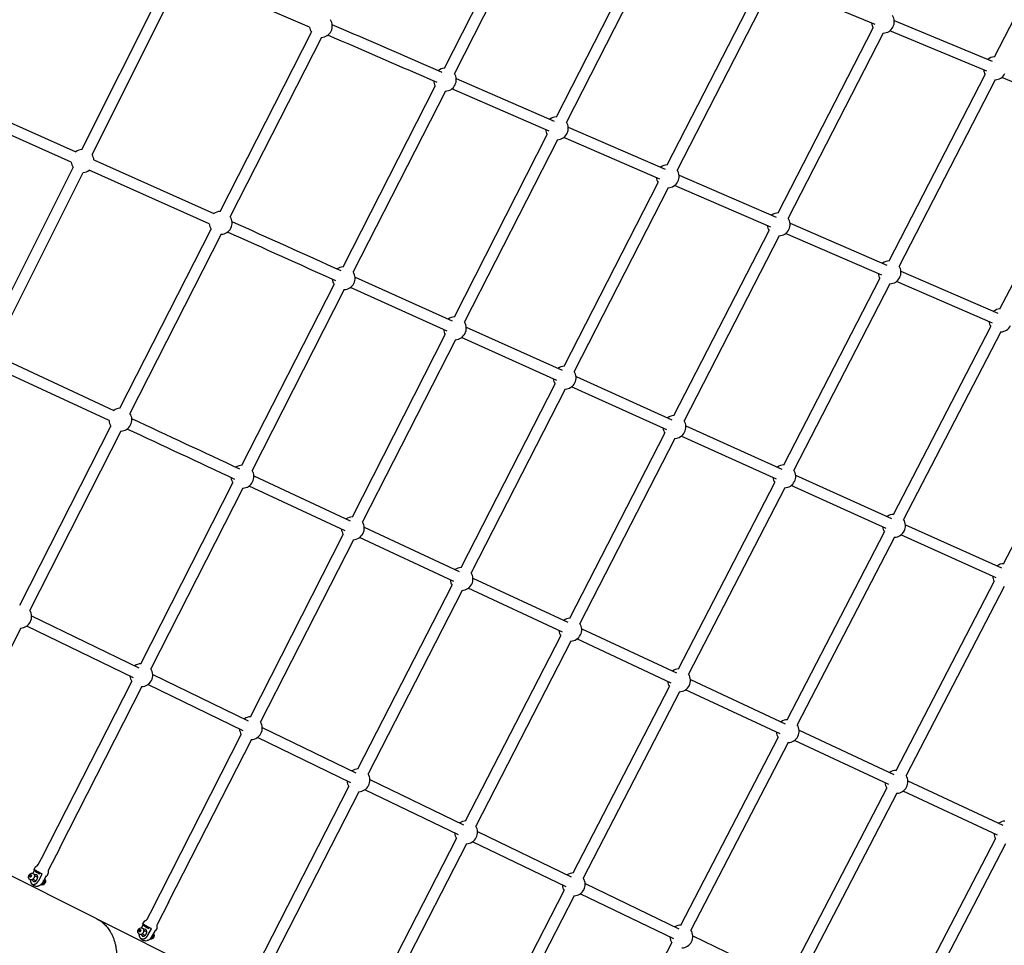
# Model space of a CAD drawing. Units: millimetres. Extents: x 22127 to 46467, y -13964 to 15616.
# Drawn here: x 33105 to 34828, y 6233 to 7852 of the extents above; entities that cross this region are included whole.
import ezdxf

# ---------------------------------------------------------------- set-up
doc = ezdxf.new("R2010")
doc.units = ezdxf.units.MM
doc.header["$LTSCALE"] = 500
doc.header["$MEASUREMENT"] = 0
for name, color, linetype, true_color in [('Default', 7, 'Continuous', 0x000000), ('Make2D', 7, 'Continuous', 0x000000), ('usezones$ASTM', 4, 'Continuous', 0x00ffff), ('usezones$ASTM$DIMS', 4, 'Continuous', 0x00ffff)]:
    doc.layers.add(name, color=color, linetype=linetype, true_color=true_color)
doc.styles.add('Arial', font='arial.ttf')
doc.dimstyles.new('ASTM RC DIMS', dxfattribs={"dimtxt": 400, "dimasz": 300, "dimexe": 150, "dimexo": 150, "dimgap": 250, "dimtad": 0, "dimtih": 1, "dimtoh": 1, "dimdec": 3, "dimzin": 1, "dimdsep": 46, "dimlunit": 4, "dimtxsty": 'Arial', "dimcen": 150, "dimazin": 0, "dimtfac": 1, "dimtdec": 4, "dimtix": 1, "dimtmove": 1, "dimatfit": 3, "dimfxl": 0, "dimtolj": 1, "dimtzin": 1, "dimarcsym": 0})

# ---------------------------------------------------------------- blocks, each defined once
blk = doc.blocks.new('*D1')
at = {"layer": 'Defpoints', "color": 0}
for p in [(46467.5, 15354), (26605.4, 9481), (46467.5, -11380.4)]:
    blk.add_point(p, dxfattribs=at)
at = {"layer": 'usezones$ASTM$DIMS', "color": 0, "lineweight": -2}
for p, q in [((26605.4, 9631), (26605.4, 15504)), ((46467.5, -11230.4), (46467.5, 15504)), ((26905.4, 15354), (35308.4, 15354)), ((46167.5, 15354), (37764.4, 15354))]:
    blk.add_line(p, q, dxfattribs=at)
at = {"layer": 'usezones$ASTM$DIMS', "color": 0}
for points in [[(26905.4, 15404), (26905.4, 15304), (26605.4, 15354)], [(46167.5, 15304), (46167.5, 15404), (46467.5, 15354)]]:
    blk.add_solid(points, dxfattribs=at)
at = {"layer": 'usezones$ASTM$DIMS', "color": 0, "insert": (36536.4, 15354), "char_height": 400, "attachment_point": 5, "style": 'Arial'}
blk.add_mtext('\\A1;1655\'-2"', dxfattribs=at)
blk = doc.blocks.new('*D2')
at = {"layer": 'Defpoints', "color": 0}
for p in [(31025, 13900.6), (23593.7, -13964.5), (43962.4, -13964.5)]:
    blk.add_point(p, dxfattribs=at)
at = {"layer": 'usezones$ASTM$DIMS', "color": 0, "lineweight": -2}
for p, q in [((30875, 13900.6), (23443.7, 13900.6)), ((23593.7, 13600.6), (23593.7, 693.1)), ((23593.7, -13664.5), (23593.7, -757)), ((43812.4, -13964.5), (23443.7, -13964.5))]:
    blk.add_line(p, q, dxfattribs=at)
at = {"layer": 'usezones$ASTM$DIMS', "color": 0}
for points in [[(23643.7, 13600.6), (23543.7, 13600.6), (23593.7, 13900.6)], [(23543.7, -13664.5), (23643.7, -13664.5), (23593.7, -13964.5)]]:
    blk.add_solid(points, dxfattribs=at)
at = {"layer": 'usezones$ASTM$DIMS', "color": 0, "insert": (23593.7, -31.9), "char_height": 400, "attachment_point": 5, "style": 'Arial'}
blk.add_mtext('\\A1;2322\'-1{\\H1.000000x;\\S1/8;}"', dxfattribs=at)

msp = doc.modelspace()

# ---------------------------------------------------------------- linework, layer by layer
at = {"layer": 'Default'}
msp.add_lwpolyline([(38367.973, 7983.3536), (34632.7988, 9365.8395), (34631.2069, 9366.4286), (33775.262, 9683.2363, -0.024489726), (33681.4485, 9723.2835), (33510.7823, 9827.5857, -0.141903341), (33162.659, 10291.1156, 1.778170837), (30760.0746, 7210.4477, -0.08734112), (31106.1804, 7107.0176), (31893.2639, 6712.5067), (33142.8948, 6086.1526), (39533.0739, 2883.1952)], format="xyb", dxfattribs=at)
at = {"layer": 'Make2D'}
for p, q in [((34810.0692, 7786.6494), (34978.2262, 8112.5617)), ((33848.1227, 7766.8028), (34009.3204, 8082.9897)), ((34026.9157, 8074.0193), (33865.718, 7757.8324)), ((34044.0075, 7681.834), (34206.617, 8000.6165)), ((34224.2103, 7991.6422), (34061.6008, 7672.8598)), ((33214.2628, 7624.6514), (33369.8707, 7935.6772)), ((33231.9256, 7615.8146), (33387.5335, 7926.8404)), ((33612.2943, 7838.6863), (33398.5499, 7930.8626)), ((34237.9935, 7597.8309), (34402.4513, 7918.9903)), ((34420.0305, 7909.9884), (34255.5727, 7588.829)), ((34601.3467, 7843.319), (34431.4209, 7914.1626)), ((34431.9785, 7513.828), (34598.2856, 7837.364)), ((34634.8722, 7850.7396), (34806.2684, 7779.283)), ((33455.961, 7516.4741), (33615.4858, 7829.8348)), ((33633.0864, 7820.8747), (33473.5616, 7507.514)), ((34615.8509, 7828.3349), (34449.5437, 7504.799)), ((34797.1826, 7761.6733), (34627.2722, 7832.5104)), ((34625.9628, 7429.8251), (34794.1198, 7755.7374)), ((34993.0197, 7680.027), (34823.1233, 7750.8584)), ((33671.1261, 7419.6266), (33832.3238, 7735.8135)), ((33868.9089, 7748.9371), (34040.3178, 7674.6007)), ((34811.6713, 7746.6815), (34643.5143, 7420.7692)), ((32975.0552, 7723.058), (33203.4707, 7620.7964)), ((33849.9191, 7726.8431), (33688.7214, 7410.6562)), ((34031.3257, 7656.9725), (33861.0274, 7730.8278)), ((33195.4038, 7602.769), (32967.0093, 7705.0212)), ((34064.7855, 7664.0032), (34234.2857, 7590.5903)), ((34819.947, 7345.8223), (34989.9556, 7674.1102)), ((33865.5922, 7332.0658), (34028.2018, 7650.8483)), ((34045.7951, 7641.874), (33883.1855, 7323.0915)), ((34225.2651, 7572.9744), (34056.936, 7645.8801)), ((33235.2209, 7606.5903), (33445.0441, 7512.6232)), ((33043.0914, 7282.5175), (33198.6993, 7593.5433)), ((33060.7542, 7273.6807), (33216.3621, 7584.7065)), ((33436.9606, 7494.6032), (33227.1553, 7588.5623)), ((34258.7401, 7579.9988), (34428.253, 7506.5805)), ((34057.6813, 7245.7106), (34222.1392, 7566.87)), ((34419.2042, 7488.9768), (34250.8907, 7561.8756)), ((34239.7184, 7557.8681), (34075.2606, 7236.7087)), ((34452.6942, 7495.9946), (34622.2199, 7422.5707)), ((33280.6555, 7172.1148), (33440.1804, 7485.4755)), ((33457.7809, 7476.5155), (33298.2561, 7163.1547)), ((34249.7691, 7159.3557), (34416.0762, 7482.8917)), ((34613.1433, 7404.979), (34444.8448, 7477.8715)), ((34433.6415, 7473.8626), (34267.3343, 7150.3267)), ((34646.6481, 7411.9905), (34816.1867, 7338.5611)), ((33494.1296, 7072.4504), (33655.3273, 7388.6373)), ((33691.9394, 7401.4879), (33861.9613, 7324.9476)), ((34441.8565, 7073.0007), (34610.0135, 7398.913)), ((34627.565, 7389.8572), (34459.408, 7063.9449)), ((34807.0827, 7320.9813), (34638.7988, 7393.8673)), ((33672.9226, 7379.6669), (33511.7249, 7063.48)), ((33852.9762, 7307.3331), (33683.8103, 7383.4884)), ((33886.398, 7313.9599), (34054.0325, 7238.5849)), ((34633.9426, 6986.6463), (34803.9512, 7314.9342)), ((34821.489, 7305.852), (34651.4805, 6977.5641)), ((33687.177, 6982.2976), (33849.7865, 7301.0801)), ((33867.3798, 7292.1058), (33704.7703, 6973.3233)), ((34045.019, 7220.9831), (33878.2987, 7295.947)), ((33064.0748, 7264.1715), (33269.9672, 7168.429)), ((33261.6304, 7150.5248), (33055.7522, 7246.2607)), ((34078.4558, 7227.6033), (34246.1025, 7152.2228)), ((34826.0301, 6900.2905), (34997.8892, 7230.9545)), ((33877.3692, 6893.5902), (34041.827, 7214.7496)), ((34059.4062, 7205.7478), (33894.9484, 6884.5883)), ((34237.0611, 7134.6335), (34070.3566, 7209.5904)), ((33105.35, 6827.7555), (33264.8749, 7141.1162)), ((33282.4754, 7132.1562), (33122.9506, 6818.7955)), ((34270.5126, 7141.2471), (34438.1726, 7065.8607)), ((34067.5597, 6804.8835), (34233.8669, 7128.4194)), ((34251.4321, 7119.3903), (34085.1249, 6795.8544)), ((34429.1036, 7048.2838), (34262.4133, 7123.2342)), ((33514.9661, 7054.0407), (33683.606, 6975.297)), ((34462.5696, 7054.8909), (34630.2415, 6979.4993)), ((33317.133, 6725.2742), (33478.3307, 7041.4611)), ((33495.926, 7032.4907), (33334.7283, 6716.3038)), ((33674.6262, 6957.6928), (33506.593, 7036.1535)), ((34257.7501, 6716.1763), (34425.9072, 7042.0886)), ((34443.4586, 7033.0328), (34275.3016, 6707.1205)), ((34621.1454, 6961.9346), (34454.4703, 7036.878)), ((31785.8866, 7008.2775), (33239.8175, 6279.5219)), ((33708.007, 6963.9141), (33873.7804, 6886.5819)), ((34654.6257, 6968.5353), (34822.312, 6893.1368)), ((33508.7618, 6632.5294), (33671.3713, 6951.3119)), ((33688.9646, 6942.3376), (33526.3551, 6623.5551)), ((33864.7725, 6868.9908), (33699.6575, 6946.0158)), ((34447.9383, 6627.4703), (34617.9468, 6955.7582)), ((34635.4847, 6946.676), (34465.4761, 6618.3881)), ((34813.1891, 6875.5841), (34646.5264, 6950.5224)), ((33898.1678, 6875.2054), (34063.9533, 6797.8676)), ((33697.0571, 6541.4699), (33861.5149, 6862.6293)), ((34054.9176, 6780.2895), (33889.8184, 6857.3071)), ((34638.1294, 6538.7622), (34809.9886, 6869.4262)), ((34827.513, 6860.318), (34655.6538, 6529.654)), ((33879.0941, 6853.6274), (33714.6363, 6532.468)), ((33126.2161, 6809.1), (33313.6293, 6718.4017)), ((33107.1699, 6787.7969), (32964.6889, 6507.916)), ((33304.6571, 6700.8028), (33117.6227, 6791.3175)), ((34088.3274, 6786.4973), (34254.1265, 6709.1532)), ((33885.3503, 6450.4112), (34051.6575, 6773.9471)), ((34245.0635, 6691.5877), (34079.9779, 6768.599)), ((34069.2227, 6764.918), (33902.9156, 6441.3821)), ((33337.9889, 6706.5958), (33505.252, 6625.6488)), ((33143.421, 6384.5405), (33301.3342, 6694.2849)), ((33318.9295, 6685.3145), (33174.871, 6402.746)), ((33496.2757, 6608.0516), (33329.3755, 6688.823)), ((34073.6438, 6359.352), (34241.8008, 6685.2643)), ((34278.4874, 6697.789), (34444.2975, 6620.4399)), ((34259.3523, 6676.2084), (34091.1953, 6350.2962)), ((34435.2075, 6602.887), (34270.138, 6679.8907)), ((33529.6122, 6613.8661), (33693.5296, 6534.5813)), ((33333.8558, 6289.6408), (33492.9561, 6601.5436)), ((33684.5254, 6516.9975), (33521.0125, 6596.0867)), ((34261.9339, 6268.2943), (34431.9425, 6596.5822)), ((34468.6455, 6609.0817), (34634.4718, 6531.7247)), ((33510.5494, 6592.5694), (33365.1596, 6307.5449)), ((34449.4803, 6587.5), (34279.4717, 6259.2121)), ((34625.3553, 6514.1842), (34460.296, 6591.1834)), ((33520.6355, 6196.9472), (33681.2028, 6510.509)), ((33717.8762, 6522.8052), (33881.8053, 6443.5148)), ((34658.8071, 6520.3726), (34824.762, 6442.9554)), ((33698.782, 6501.5071), (33551.6628, 6214.2072)), ((33872.7736, 6425.9443), (33709.2764, 6505.0258)), ((34450.2288, 6177.2338), (34622.088, 6507.8978)), ((34639.6124, 6498.7897), (34467.7532, 6168.1257)), ((34815.6204, 6425.4269), (34650.4578, 6502.4742)), ((33906.1384, 6431.7452), (34070.0816, 6352.448)), ((33707.4635, 6104.348), (33869.4481, 6419.4748)), ((33887.0134, 6410.4458), (33738.163, 6120.8706)), ((34061.0228, 6334.8907), (33897.5387, 6413.9658)), ((34638.6552, 6086.1067), (34812.3493, 6419.1548)), ((34829.8608, 6410.022), (34656.1668, 6076.9739)), ((33122.2675, 6353.6709), (33123.4338, 6355.8779)), ((33123.4338, 6355.8779), (33125.2261, 6356.2404)), ((33125.4914, 6354.9127), (33123.4338, 6355.8779)), ((33124.3251, 6352.7057), (33125.4905, 6354.9111)), ((33125.2261, 6356.2404), (33125.8522, 6354.3958)), ((33125.4966, 6354.9138), (33125.6648, 6354.9478)), ((33131.492, 6364.6912), (33128.3003, 6358.6514)), ((33132.237, 6362.6034), (33132.854, 6363.8136)), ((33124.3251, 6352.7057), (33122.2675, 6353.6709)), ((33122.8936, 6351.8264), (33122.2675, 6353.6709)), ((33124.6859, 6352.1888), (33122.8936, 6351.8264)), ((33124.2554, 6347.3144), (33123.1504, 6347.8619)), ((33124.5125, 6352.1537), (33124.3251, 6352.7057)), ((33125.8522, 6354.3958), (33124.6859, 6352.1888)), ((33133.8641, 6345.5686), (33128.197, 6348.2269)), ((33131.1696, 6354.5643), (33136.8368, 6351.9061)), ((34094.4015, 6340.6849), (34258.3547, 6261.3828)), ((33894.3543, 6011.8633), (34057.6945, 6328.4399)), ((34249.2691, 6243.8384), (34085.8019, 6322.9054)), ((34075.246, 6319.3841), (33924.6633, 6027.5335)), ((33241.2595, 6278.7991), (34426.4004, 5684.7695)), ((33321.4695, 6269.682), (33318.1233, 6263.3437)), ((33313.1769, 6258.0848), (33314.3427, 6260.2929)), ((33315.1026, 6257.1875), (33313.1769, 6258.0848)), ((33313.912, 6256.1989), (33313.1769, 6258.0848)), ((33315.8129, 6256.521), (33313.912, 6256.1989)), ((33315.111, 6251.772), (33314.0738, 6252.2798)), ((33314.3427, 6260.2929), (33316.2435, 6260.615)), ((33316.2683, 6259.3956), (33314.3427, 6260.2929)), ((33315.1026, 6257.1875), (33316.2683, 6259.3956)), ((33315.3903, 6256.4494), (33315.1026, 6257.1875)), ((33316.9786, 6258.7291), (33315.8129, 6256.521)), ((33316.2435, 6260.615), (33316.9786, 6258.7291)), ((33316.2683, 6259.3956), (33316.6909, 6259.4672)), ((33324.6159, 6250.1008), (33319.2858, 6252.5846)), ((33322.2425, 6258.9295), (33327.5726, 6256.4458)), ((33322.4437, 6267.2683), (33323.1311, 6268.6161)), ((33327.3637, 6256.5431), (33327.5653, 6256.703)), ((33342.0484, 6258.8176), (33336.1731, 6247.6889)), ((33324.4142, 6249.941), (33324.407, 6250.1982)), ((33336.6028, 6248.4523), (33336.3096, 6247.8968)), ((34081.3205, 5919.5283), (34245.9381, 6237.4063)), ((34282.6615, 6249.6259), (34446.6328, 6170.315))]:
    msp.add_line(p, q, dxfattribs=at)
for points in [[(33175.5654, 6402.5626), (33155.5445, 6364.6759, 0.182252898), (33155.1091, 6361.2052, -0.182934147), (33154.6692, 6357.6687), (33152.6497, 6353.8471)], [(33130.5513, 6365.5373), (33132.5656, 6369.3491, -0.182934147), (33135.2395, 6371.7051, 0.182252898), (33137.8616, 6374.0202), (33143.421, 6384.5405)], [(33148.693, 6348.9859, -0.211846406), (33150.4883, 6345.4312, -0.036608208), (33150.4888, 6344.5079, -0.181620724), (33148.2808, 6339.8007, -0.06999521), (33146.9168, 6338.8074, -0.237405907), (33142.7743, 6338.6278), (33142.3771, 6338.8141)], [(33365.8413, 6307.3881), (33345.8111, 6269.4475, 0.182325132), (33345.3762, 6265.9697, -0.182883477), (33344.9377, 6262.4383), (33342.9191, 6258.6148)], [(33320.8159, 6270.296), (33322.8295, 6274.11, -0.182883459), (33325.4981, 6276.4641, 0.182331402), (33328.1245, 6278.7849), (33333.8558, 6289.6408)], [(33314.0738, 6252.2798, -0.236149394), (33311.7424, 6256.0609, -0.217445027), (33313.6513, 6261.5648, -0.089133152), (33315.3907, 6262.8479, -0.227490067), (33319.5377, 6262.9481), (33320.1796, 6262.649)], [(33336.1731, 6247.6889, -0.076078882), (33333.4405, 6243.9733, -0.04924244), (33331.5413, 6242.4242, -0.057078131), (33329.5146, 6241.3873, -0.047509408), (33328.0327, 6240.99)]]:
    msp.add_lwpolyline(points, format="xyb", dxfattribs=at)
for points in [[(33123.1504, 6347.8619), (33123.0587, 6347.9199), (33122.9683, 6347.9803), (33122.8792, 6348.043), (33122.7916, 6348.108), (33122.7056, 6348.1752), (33122.6211, 6348.2446), (33122.5383, 6348.3161), (33122.4574, 6348.3897), (33122.3783, 6348.4653), (33122.3011, 6348.5428), (33122.2259, 6348.6221), (33122.1527, 6348.7033), (33122.0817, 6348.7861), (33122.0129, 6348.8705), (33121.9463, 6348.9564), (33121.8698, 6349.0608), (33121.8138, 6349.1409), (33121.7592, 6349.2227), (33121.7069, 6349.3048), (33121.6563, 6349.388), (33121.6074, 6349.4723), (33121.5602, 6349.5575), (33121.4966, 6349.6813), (33121.4361, 6349.8071), (33121.3789, 6349.9346), (33121.3249, 6350.0639), (33121.2742, 6350.1947), (33121.227, 6350.3269), (33121.1832, 6350.4604), (33121.143, 6350.5951), (33121.1063, 6350.7308), (33121.0733, 6350.8673), (33121.0438, 6351.0046), (33121.018, 6351.1425), (33120.9959, 6351.2808), (33120.9774, 6351.4194), (33120.9627, 6351.5582), (33120.9515, 6351.6969), (33120.9387, 6351.9275), (33120.9355, 6352.043), (33120.9344, 6352.1585), (33120.9353, 6352.2741), (33120.9385, 6352.3896), (33120.9437, 6352.5049), (33120.951, 6352.6201), (33120.9678, 6352.8069), (33120.9895, 6352.9936), (33121.016, 6353.18), (33121.0473, 6353.366), (33121.0836, 6353.5514), (33121.1246, 6353.736), (33121.1705, 6353.9195), (33121.2211, 6354.1019), (33121.2764, 6354.2829), (33121.3364, 6354.4623), (33121.4009, 6354.6401), (33121.47, 6354.8159), (33121.5435, 6354.9896), (33121.6213, 6355.1611), (33121.7034, 6355.3302), (33121.7895, 6355.4967), (33121.9274, 6355.7475), (33122.0002, 6355.871), (33122.0755, 6355.9932), (33122.1533, 6356.1139), (33122.2335, 6356.2331), (33122.3161, 6356.3508), (33122.4011, 6356.4668), (33122.4884, 6356.581), (33122.5779, 6356.6935), (33122.6696, 6356.8042), (33122.7635, 6356.9129), (33122.8594, 6357.0196), (33122.9573, 6357.1243), (33123.0572, 6357.2269), (33123.159, 6357.3274), (33123.3132, 6357.4716), (33123.3923, 6357.5417), (33123.4727, 6357.6105), (33123.5543, 6357.678), (33123.6371, 6357.744), (33123.7211, 6357.8086), (33123.8062, 6357.8717), (33123.8924, 6357.9334), (33123.9797, 6357.9935), (33124.068, 6358.052), (33124.1572, 6358.109), (33124.2474, 6358.1644), (33124.3384, 6358.2181), (33124.523, 6358.3206), (33124.6376, 6358.3801), (33124.754, 6358.4368), (33124.872, 6358.4905), (33124.9917, 6358.5413), (33125.1127, 6358.5889), (33125.2351, 6358.6334), (33125.3587, 6358.6748), (33125.4834, 6358.7129), (33125.6091, 6358.7477), (33125.7355, 6358.7792), (33125.8627, 6358.8074), (33125.9904, 6358.8323), (33126.1185, 6358.8537), (33126.247, 6358.8718), (33126.3756, 6358.8866), (33126.5042, 6358.8979), (33126.6385, 6358.9052), (33126.7729, 6358.9085), (33126.8941, 6358.9083), (33127.0155, 6358.9047), (33127.1372, 6358.8976), (33127.2588, 6358.8872), (33127.3802, 6358.8733), (33127.5014, 6358.856), (33127.6221, 6358.8353), (33127.7422, 6358.8111), (33127.8616, 6358.7836), (33127.9802, 6358.7527), (33128.0977, 6358.7186), (33128.2141, 6358.6812), (33128.3291, 6358.6406), (33128.4428, 6358.5968), (33128.555, 6358.55), (33128.6655, 6358.5003), (33129.3513, 6358.1786)], [(33123.9753, 6347.4502), (33123.9634, 6347.2023), (33123.9545, 6346.9096), (33123.9528, 6346.6165), (33123.9585, 6346.3232), (33123.9715, 6346.0301), (33123.9918, 6345.7374), (33124.0194, 6345.4454), (33124.0543, 6345.1543), (33124.0963, 6344.8645), (33124.1421, 6344.5978), (33124.1962, 6344.3323), (33124.2584, 6344.0683), (33124.3288, 6343.8062), (33124.4072, 6343.5464), (33124.4935, 6343.2893), (33124.5876, 6343.0352), (33124.6893, 6342.7844), (33124.7355, 6342.6778), (33124.7837, 6342.5719), (33124.8338, 6342.4669), (33124.8858, 6342.3626), (33124.9397, 6342.2592), (33124.9955, 6342.1568), (33125.0531, 6342.0553), (33125.1124, 6341.9548), (33125.1736, 6341.8555), (33125.2365, 6341.7572), (33125.3012, 6341.6601), (33125.3675, 6341.5642), (33125.4355, 6341.4696), (33125.5051, 6341.3763), (33125.5763, 6341.2843), (33125.649, 6341.1937), (33125.7182, 6341.111), (33125.7892, 6341.0297), (33125.8619, 6340.9498), (33125.9364, 6340.8713), (33126.0125, 6340.7942), (33126.0903, 6340.7187), (33126.1696, 6340.6449), (33126.2505, 6340.5726), (33126.3328, 6340.5021), (33126.4166, 6340.4332), (33126.5017, 6340.3662), (33126.5882, 6340.301), (33126.6759, 6340.2376), (33126.7648, 6340.1761), (33126.8548, 6340.1165), (33126.9459, 6340.0589), (33127.0365, 6340.0048), (33127.1284, 6339.9525), (33127.2215, 6339.9022), (33127.3157, 6339.8538), (33127.4111, 6339.8074), (33127.5075, 6339.763), (33127.6049, 6339.7207), (33127.7033, 6339.6806), (33127.8024, 6339.6425), (33127.9024, 6339.6066), (33128.003, 6339.5729), (33128.1043, 6339.5414), (33128.2061, 6339.5121), (33128.3084, 6339.4851), (33128.4112, 6339.4603), (33128.5143, 6339.4377), (33128.6224, 6339.4167), (33128.7312, 6339.3979), (33128.8403, 6339.3811), (33128.95, 6339.3665), (33129.0599, 6339.3541), (33129.1702, 6339.3438), (33129.2806, 6339.3358), (33129.3913, 6339.3299), (33129.502, 6339.3262), (33129.6128, 6339.3247), (33129.7235, 6339.3254), (33129.8341, 6339.3283), (33129.9446, 6339.3334), (33130.0548, 6339.3406), (33130.1648, 6339.35), (33130.2743, 6339.3616), (33130.526, 6339.3954), (33130.7769, 6339.4381), (33131.0263, 6339.4895), (33131.1504, 6339.5185), (33131.274, 6339.5497), (33131.397, 6339.583), (33131.5195, 6339.6185), (33131.7622, 6339.6957), (33132.0018, 6339.7813), (33132.2379, 6339.8749), (33132.4917, 6339.9846), (33132.7427, 6340.1015), (33132.9906, 6340.2254), (33133.2349, 6340.3563), (33133.4755, 6340.4939), (33133.7121, 6340.6382), (33133.9444, 6340.7889), (33134.1721, 6340.9459), (33134.4165, 6341.1232), (33134.6569, 6341.3064), (33134.8931, 6341.4953), (33135.1248, 6341.6898), (33135.3519, 6341.8896), (33135.5742, 6342.0946), (33135.7916, 6342.3046), (33136.0037, 6342.5196), (33136.201, 6342.7287), (33136.3948, 6342.9415), (33136.585, 6343.1579), (33136.7715, 6343.3778), (33136.9541, 6343.6011), (33137.1329, 6343.8277), (33137.3077, 6344.0575), (33137.4784, 6344.2904), (33137.645, 6344.5263), (33137.8074, 6344.765), (33137.9654, 6345.0065), (33138.1191, 6345.2507), (33138.2684, 6345.4974), (33138.4131, 6345.7464), (33138.5533, 6345.9978), (33138.689, 6346.2513), (33144.567, 6357.3746)], [(33151.4258, 6354.1574), (33145.5478, 6343.0341), (33145.4122, 6342.7806), (33145.272, 6342.5292), (33145.1272, 6342.2801), (33144.978, 6342.0334), (33144.8243, 6341.7893), (33144.6662, 6341.5478), (33144.5039, 6341.309), (33144.3373, 6341.0731), (33144.1666, 6340.8403), (33143.9918, 6340.6105), (33143.813, 6340.3839), (33143.6303, 6340.1606), (33143.4439, 6339.9407), (33143.2537, 6339.7243), (33143.0599, 6339.5114), (33142.8626, 6339.3023), (33142.6504, 6339.0874), (33142.4331, 6338.8773), (33142.2108, 6338.6723), (33141.9837, 6338.4725), (33141.7519, 6338.2781), (33141.5157, 6338.0892), (33141.2753, 6337.906), (33141.0309, 6337.7286), (33140.8032, 6337.5717), (33140.571, 6337.421), (33140.3344, 6337.2767), (33140.0938, 6337.139), (33139.8494, 6337.0082), (33139.6016, 6336.8842), (33139.3506, 6336.7674), (33139.0967, 6336.6577), (33138.8668, 6336.5664), (33138.6336, 6336.4828), (33138.3974, 6336.4071), (33138.1587, 6336.3393), (33137.9178, 6336.2797), (33137.6751, 6336.2283), (33137.4311, 6336.1852), (33137.1863, 6336.1503)], [(33314.001, 6252.3239), (33313.9957, 6252.0167), (33313.9969, 6251.7184), (33314.0059, 6251.4201), (33314.0226, 6251.1218), (33314.0471, 6250.824), (33314.0793, 6250.5269), (33314.1193, 6250.2309), (33314.1668, 6249.9362), (33314.222, 6249.6431), (33314.2813, 6249.3694), (33314.3492, 6249.0972), (33314.4255, 6248.827), (33314.5102, 6248.5592), (33314.6032, 6248.2941), (33314.7043, 6248.0322), (33314.8134, 6247.7737), (33314.9303, 6247.5192), (33315.04, 6247.2995), (33315.1575, 6247.0834), (33315.2825, 6246.8712), (33315.4148, 6246.6633), (33315.5542, 6246.4601), (33315.7005, 6246.2619), (33315.8534, 6246.0692), (33316.0125, 6245.8822), (33316.09, 6245.796), (33316.1693, 6245.7113), (33316.2503, 6245.6281), (33316.333, 6245.5463), (33316.4173, 6245.4661), (33316.5032, 6245.3875), (33316.5906, 6245.3105), (33316.6796, 6245.2353), (33316.7699, 6245.1618), (33316.8617, 6245.09), (33316.9548, 6245.0201), (33317.0491, 6244.952), (33317.1447, 6244.8858), (33317.2415, 6244.8215), (33317.3394, 6244.7592), (33317.4383, 6244.6989), (33317.537, 6244.6416), (33317.637, 6244.5863), (33317.7382, 6244.5329), (33317.8405, 6244.4815), (33317.944, 6244.4321), (33318.0484, 6244.3848), (33318.1538, 6244.3395), (33318.2601, 6244.2963), (33318.3673, 6244.2553), (33318.4752, 6244.2164), (33318.5839, 6244.1797), (33318.6932, 6244.1452), (33318.803, 6244.1129), (33318.9134, 6244.0828), (33319.0242, 6244.055), (33319.1354, 6244.0294), (33319.2509, 6244.0054), (33319.367, 6243.9836), (33319.4836, 6243.9639), (33319.6006, 6243.9464), (33319.718, 6243.931), (33319.8358, 6243.9179), (33319.9538, 6243.9069), (33320.072, 6243.8981), (33320.1903, 6243.8916), (33320.3088, 6243.8873), (33320.4272, 6243.8852), (33320.5456, 6243.8853), (33320.6639, 6243.8876), (33320.7821, 6243.8921), (33320.9, 6243.8988), (33321.0176, 6243.9077), (33321.2828, 6243.9351), (33321.5474, 6243.9716), (33321.8109, 6244.0172), (33322.0728, 6244.0719), (33322.3327, 6244.1355), (33322.5901, 6244.2079), (33322.8446, 6244.2889), (33323.0958, 6244.3785), (33323.361, 6244.4823), (33323.6234, 6244.5937), (33323.8828, 6244.7127), (33324.1387, 6244.8391), (33324.391, 6244.9727), (33324.6392, 6245.1134), (33324.8832, 6245.261), (33325.1225, 6245.4153), (33325.3758, 6245.5879), (33325.625, 6245.7669), (33325.8699, 6245.952), (33326.1102, 6246.1432), (33326.3458, 6246.3402), (33326.5763, 6246.5429), (33326.8017, 6246.751), (33327.0216, 6246.9645), (33327.2238, 6247.1703), (33327.4223, 6247.3801), (33327.6169, 6247.5939), (33327.8077, 6247.8115), (33327.9944, 6248.0329), (33328.177, 6248.2579), (33328.3553, 6248.4864), (33328.5293, 6248.7183), (33328.6988, 6248.9535), (33328.8639, 6249.1918), (33329.0243, 6249.4331), (33329.1799, 6249.6773), (33329.3309, 6249.9243), (33329.4769, 6250.1738), (33329.6181, 6250.4258), (33329.7543, 6250.68), (33335.6296, 6261.8088)]]:
    msp.add_lwpolyline(points, dxfattribs=at)
for centre, radius, start, end in [((34615.0194, 7848.3176), 20, 333.0918038, 33.2081203), ((33632.1765, 7840.854), 20.0001, 186.2222236, 213.4329819), ((33632.1764, 7840.854), 20, 333.3956488, 33.4330103), ((3603.7858, -61707.168), 75763.6274, 66.475273657, 66.633855854), ((34615.0194, 7848.3176), 20, 186.9558202, 213.2081134), ((34615.0194, 7848.3176), 20, 272.3828339, 333.0918054), ((33632.1765, 7840.854), 20, 272.6077449, 333.3956402), ((3570.0972, -61784.8576), 75828.5566, 66.476274629, 66.633771757), ((34810.8703, 7766.6655), 20, 92.2955259, 127.7804861), ((33849.0209, 7746.8229), 20, 92.5740643, 126.8885787), ((33849.0209, 7746.8229), 20, 332.9519582, 33.3993529), ((34810.8703, 7766.6655), 20, 186.9552144, 213.1208083), ((34810.8703, 7766.6655), 20, 272.2955287, 333.061001), ((33849.0209, 7746.8229), 20, 186.0633181, 213.3993425), ((33849.0209, 7746.8229), 20, 272.5740665, 332.9519599), ((34044.9013, 7661.854), 20, 92.561425, 126.9940031), ((34044.9013, 7661.854), 20, 332.9596444, 33.3867138), ((34044.9013, 7661.854), 20, 186.1687366, 213.3867055), ((34044.9013, 7661.854), 20, 272.5614275, 332.959646), ((33215.3125, 7604.6789), 20, 93.0083399, 126.3051821), ((33215.3124, 7604.679), 20, 5.4839879, 33.8335904), ((33215.3124, 7604.679), 20, 185.4799051, 213.8335903), ((34238.8559, 7577.8495), 20, 92.4714913, 126.9947553), ((33215.3124, 7604.679), 20, 273.0083399, 306.3092649), ((34238.8559, 7577.8495), 20, 332.9277832, 33.2967789), ((34238.8559, 7577.8495), 20, 186.1694893, 213.2967709), ((34238.8559, 7577.8495), 20, 272.4714926, 332.9277848), ((33456.871, 7496.4948), 20, 92.6077452, 126.2524158), ((34432.81, 7493.8453), 20, 92.3828336, 126.9944354), ((33456.871, 7496.4948), 20.0001, 185.4271571, 213.4329751), ((33456.8709, 7496.4948), 20, 333.0975462, 33.4330089), ((592.3768, -65803.6949), 80340.3934, 65.689120686, 65.83828495), ((34432.81, 7493.8453), 20, 186.1691699, 213.2081124), ((34432.81, 7493.8453), 20, 332.8965072, 33.2081201), ((33456.871, 7496.4948), 20, 272.6077449, 333.0975369), ((568.2957, -65857.1817), 80379.3011, 65.689838079, 65.838230477), ((34432.81, 7493.8453), 20, 272.3828339, 332.8965087), ((34626.7639, 7409.8411), 20, 92.2955292, 126.9944151), ((33672.0244, 7399.6467), 20, 92.5740655, 126.1030722), ((33672.0244, 7399.6467), 20, 332.7556513, 33.3993528), ((34626.7639, 7409.8411), 20, 186.1691496, 213.1208078), ((34626.7639, 7409.8411), 20, 332.8657629, 33.120815), ((33672.0244, 7399.6467), 20, 185.2777906, 213.3993507), ((33672.0244, 7399.6467), 20, 272.5740668, 332.7556526), ((34626.7639, 7409.8411), 20, 272.2955287, 332.8657645), ((34820.718, 7325.8371), 20, 92.2093389, 126.9946655), ((33866.486, 7312.0858), 20, 92.5614286, 126.2020512), ((33866.486, 7312.0858), 20, 332.762456, 33.3867137), ((34820.718, 7325.8371), 20, 186.1693997, 213.0346173), ((33866.4861, 7312.0858), 20, 185.3767904, 213.3867051), ((33866.486, 7312.0858), 20, 272.5614275, 332.7624575), ((34820.718, 7325.8371), 20, 272.2093378, 332.8353595), ((34058.5438, 7225.7292), 20, 92.4714942, 126.2020906), ((34058.5438, 7225.7292), 20, 332.7306746, 33.2967789), ((34058.5438, 7225.7292), 20, 185.3768295, 213.2967708), ((34058.5438, 7225.7292), 20, 272.4714926, 332.7306762), ((33281.5655, 7152.1355), 20, 92.6077451, 125.4445854), ((33281.5655, 7152.1355), 20.0001, 184.6193371, 213.4329644), ((33281.5655, 7152.1355), 20, 332.7993749, 33.4330081), ((-8960.3173, -83602.1568), 100113.4097, 64.91084836, 65.030267325), ((34250.6006, 7139.373), 20, 92.3828358, 126.2022076), ((34250.6006, 7139.373), 20, 332.6994627, 33.2081201), ((33281.5655, 7152.1355), 20, 272.6077449, 332.7993656), ((-8980.2584, -83644.8571), 100140.7868, 64.911254548, 65.030238568), ((34250.6006, 7139.373), 20, 185.3769462, 213.2081123), ((34250.6006, 7139.373), 20, 272.3828338, 332.6994643), ((33495.0278, 7052.4706), 20, 92.5740649, 125.3246512), ((33495.0278, 7052.4706), 20, 332.5544106, 33.3993519), ((34442.6576, 7053.0168), 20, 92.2955307, 126.2020239), ((34442.6576, 7053.0168), 20, 332.6687776, 33.1208149), ((33495.0278, 7052.4706), 20, 184.4993842, 213.3993458), ((34442.6576, 7053.0168), 20, 185.3767619, 213.1208076), ((34442.6576, 7053.0168), 20, 272.2955287, 332.6687791), ((33495.0278, 7052.4706), 20, 272.5740663, 332.5544115), ((33688.0708, 6962.3176), 20, 92.5614302, 125.403653), ((34634.7137, 6966.6611), 20, 92.2093378, 126.202113), ((34634.7137, 6966.6611), 20, 332.638431, 33.034624), ((33688.0708, 6962.3176), 20, 184.5783946, 213.3867054), ((33688.0708, 6962.3176), 20, 332.5635119, 33.3867137), ((34634.7137, 6966.6612), 20, 185.3768455, 213.0346172), ((33688.0708, 6962.3176), 20, 272.5614275, 332.5635135), ((34634.7137, 6966.6611), 20, 272.2093378, 332.6384326), ((33878.2317, 6873.6088), 20, 92.4714927, 125.4040782), ((34826.7715, 6880.3043), 20, 92.1246687, 126.2022491), ((33878.2317, 6873.6088), 20, 184.5788123, 213.2967712), ((33878.2317, 6873.6088), 20, 332.5318239, 33.2967785), ((34826.7715, 6880.3043), 20, 185.3769806, 212.9499489), ((33878.2317, 6873.6088), 20, 272.4714927, 332.5318251), ((33106.26, 6807.7762), 20, 332.5012903, 33.433014), ((34068.3912, 6784.9007), 20, 92.3828336, 125.4038737), ((33106.26, 6807.7762), 20, 272.607745, 332.5012837), ((34068.3912, 6784.9007), 20, 332.5006814, 33.20812), ((34068.3912, 6784.9008), 20, 184.5786078, 213.2081126), ((34068.3912, 6784.9007), 20, 272.382834, 332.5006828), ((33318.0312, 6705.2944), 20, 92.5740668, 124.5540874), ((33318.0313, 6705.2944), 20, 183.7288257, 213.399344), ((33318.0312, 6705.2944), 20, 332.3482935, 33.3993527), ((34258.5512, 6696.1924), 20, 92.2955279, 125.4038412), ((34258.5512, 6696.1924), 20, 332.4700542, 33.1208149), ((33318.0312, 6705.2944), 20, 272.5740666, 332.3482951), ((34258.5512, 6696.1924), 20, 184.5785743, 213.1208079), ((34258.5512, 6696.1924), 20, 272.295529, 332.4700555), ((33509.6556, 6612.5494), 20, 92.5614271, 124.6000518), ((33509.6556, 6612.5494), 20, 332.3628242, 33.3867137), ((34448.7093, 6607.4852), 20, 92.2093362, 125.4040137), ((34448.7093, 6607.4852), 20, 332.4397684, 33.034624), ((33509.6556, 6612.5494), 20, 183.774787, 213.3867061), ((33509.6556, 6612.5494), 20, 272.5614278, 332.3628253), ((34448.7093, 6607.4852), 20, 184.5787462, 213.0346169), ((34448.7093, 6607.4852), 20, 272.2093381, 332.4397696), ((33697.9195, 6521.4885), 20, 92.4714915, 124.6002955), ((33697.9195, 6521.4885), 20, 332.3312421, 33.2967788), ((34638.8709, 6518.7759), 20, 92.1246664, 125.4040395), ((34638.8709, 6518.7759), 20, 332.4099428, 32.9499552), ((33697.9196, 6521.4885), 20, 183.7750295, 213.2967716), ((33697.9195, 6521.4885), 20, 272.471493, 332.3312433), ((34638.8709, 6518.7759), 20, 184.5787714, 212.9499478), ((34638.8709, 6518.7759), 20, 272.1246694, 332.4099439), ((33886.1818, 6430.4285), 20, 92.3828314, 124.6003124), ((33886.1818, 6430.4285), 20, 332.3001754, 33.20812), ((34829.1475, 6430.0093), 20, 92.0440306, 125.3868759), ((33886.1818, 6430.4285), 20, 183.7750456, 213.2081127), ((34829.1475, 6430.0093), 20, 184.5616136, 212.8693096), ((33886.1818, 6430.4285), 20, 272.3828342, 332.3001765), ((33175.3877, 6403.5014), 0.9152, 235.6282257, 282.6069453), ((33174.3669, 6401.8284), 1.4524, 32.7950085, 61.7110439), ((34074.4449, 6339.368), 20, 92.2955253, 124.6000035), ((33135.7199, 6348.5641), 12.5, 216.1983998, 238.4978007), ((33135.7199, 6348.564), 12.5, 238.4978122, 244.8704011), ((33142.4817, 6345.4385), 4.6908, 294.0890302, 7.3203824), ((33152.6003, 6356.1836), 2.3421, 239.9026852, 271.1297303), ((34074.4449, 6339.368), 20, 183.7747363, 213.1208073), ((34074.4449, 6339.368), 20, 332.269605, 33.1208148), ((33135.7199, 6348.564), 12.5, 244.8704017, 276.7368358), ((34074.4449, 6339.368), 20, 272.2955291, 332.269606), ((33323.9347, 6257.0813), 3.7016, 61.6112603, 120.704519), ((33342.8402, 6260.2087), 1.6007, 240.3516319, 272.707667), ((34262.7049, 6248.3092), 20, 92.2093346, 124.6002018), ((34262.7049, 6248.3092), 20, 332.2393822, 33.0346239), ((33325.9898, 6253.322), 12.5, 214.5113509, 239.3201354), ((33325.9898, 6253.322), 12.5, 239.3201447, 245.0145776), ((33325.9898, 6253.322), 12.5, 245.0145837, 279.4061706), ((34262.7049, 6248.3092), 20, 183.7749353, 213.0346161), ((34262.7049, 6248.3092), 20, 272.2093382, 332.2393833)]:
    msp.add_arc(centre, radius, start, end, dxfattribs=at)
for points, weights, degree, knots in [([(33129.3513, 6358.1786), (33129.4804, 6358.118), (33129.6024, 6358.0433), (33132.9535, 6355.9896), (33130.1544, 6350.6928), (33127.552, 6345.7681), (33124.2554, 6347.3143)], [0.97179145388, 0.985142005113, 1, 0.707106781187, 1, 0.721964776074, 0.97179145388], 2, [7.169610621, 7.169610621, 7.169610621, 7.35619449, 7.35619449, 11.034291735, 11.034291735, 14.525805111, 14.525805111, 14.525805111]), ([(33127.7534, 6347.8895), (33127.889, 6345.5657), (33129.3748, 6344.6552), (33132.8654, 6342.5159), (33135.7811, 6348.0334), (33138.6968, 6353.5509), (33135.2061, 6355.6902)], [0.853633957802, 0.850118453245, 1, 0.707106781187, 1, 0.707106900396, 1], 2, [-24.658827274, -24.658827274, -24.658827274, -19.634952915, -19.634952915, -9.817475287, -9.817475287, 0, 0, 0]), ([(33144.567, 6357.3746), (33138.6823, 6360.3351), (33133.0243, 6363.7089), (33130.3627, 6365.3401), (33130.5527, 6365.5365)], [1, 0.999359681855, 1, 0.897912516584, 0.923434387438], 2, [0, 0, 0, 13.169272125, 13.169272125, 24.325822405, 24.325822405, 24.325822405]), ([(33148.4676, 6348.5594), (33149.8945, 6345.9366), (33147.9875, 6342.3279), (33145.5905, 6337.7919), (33142.3862, 6338.8319)], [0.890589637421, 0.779906715359, 1, 0.738162100244, 0.944474921262], 2, [8.270402195, 8.270402195, 8.270402195, 11.034291735, 11.034291735, 14.3224022, 14.3224022, 14.3224022]), ([(33239.8175, 6279.5219), (33277.7392, 6260.5144), (33275.0119, 6204.9547), (33270.0952, 6104.7899), (33186.4394, 6082.6725), (33162.4774, 6076.3372), (33142.8948, 6086.1526)], [0.864690088758, 0.813168595357, 1, 0.707106781187, 1, 0.893938185829, 0.864690088758], 2, [231.398762591, 231.398762591, 231.398762591, 339.763245486, 339.763245486, 509.644868229, 509.644868229, 571.162008077, 571.162008077, 571.162008077]), ([(33335.6296, 6261.8088), (33329.6364, 6264.816), (33323.8415, 6268.1897), (33320.6137, 6270.1046), (33320.8176, 6270.2952)], [1, 0.999517282765, 1, 0.887703768242, 0.929814855151], 2, [0, 0, 0, 13.406415394, 13.406415394, 25.678620701, 25.678620701, 25.678620701]), ([(33320.1796, 6262.649), (33320.3146, 6262.5861), (33320.443, 6262.5099), (33324.0955, 6260.343), (33321.2977, 6255.0436), (33318.6901, 6250.1043), (33315.111, 6251.772)], [0.972692176645, 0.985642266984, 1, 0.707106781187, 1, 0.721464514203, 0.972692176645], 2, [7.175892814, 7.175892814, 7.175892814, 7.35619449, 7.35619449, 11.034291735, 11.034291735, 14.532087304, 14.532087304, 14.532087304]), ([(33318.1367, 6251.8779), (33318.5475, 6250.0796), (33319.866, 6249.2974), (33323.6706, 6247.0402), (33326.585, 6252.5604), (33329.4993, 6258.0806), (33325.6947, 6260.3378)], [0.856541225562, 0.874471284862, 1, 0.707106781187, 1, 0.707106900396, 1], 2, [-23.842545557, -23.842545557, -23.842545557, -19.634952915, -19.634952915, -9.817475287, -9.817475287, 0, 0, 0]), ([(33339.1343, 6253.2978), (33339.226, 6253.1843), (33339.3127, 6253.0662), (33339.3942, 6252.944), (33339.4396, 6252.876), (33339.4833, 6252.8067), (33339.5252, 6252.7364), (33339.9141, 6252.0747), (33340.1549, 6251.3461), (33340.2371, 6250.583), (33340.3152, 6249.8717), (33340.2756, 6249.1573), (33340.1192, 6248.459), (33340.0347, 6248.0749), (33339.9187, 6247.699), (33339.772, 6247.3341), (33339.6784, 6247.1008), (33339.5726, 6246.8725), (33339.4553, 6246.6503), (33339.45, 6246.6402), (33339.4446, 6246.6301), (33339.4392, 6246.62), (33339.1401, 6246.0575), (33338.7675, 6245.5407), (33338.3283, 6245.0792), (33337.828, 6244.5501), (33337.242, 6244.1178), (33336.5889, 6243.796), (33336.0572, 6243.5352), (33335.4889, 6243.3686), (33334.9006, 6243.3011), (33334.7025, 6243.2791), (33334.5034, 6243.2693), (33334.3042, 6243.2722), (33333.8385, 6243.2784), (33333.379, 6243.3549), (33332.9364, 6243.5001)], [0.972698556541, 0.972698556541, 0.972698556541, 0.972698556541, 0.972698556541, 0.972698556541, 0.972698556541, 0.95818159606, 0.95818159606, 0.972698556541, 0.963913058757, 0.963913058757, 0.972698556541, 0.97048036394, 0.97048036394, 0.972698556541, 0.972698556541, 0.972698556541, 0.972698556541, 0.972698556541, 0.972698556541, 0.972698556541, 0.966719206211, 0.966719206211, 0.972698556541, 0.962476016412, 0.962476016412, 0.972698556541, 0.963257183235, 0.963257183235, 0.972698556541, 0.972698556541, 0.972698556541, 0.972698556541, 0.965242374215, 0.965242374215, 0.972698556541], 3, [3.209855875, 3.209855875, 3.209855875, 3.209855875, 3.67417092, 3.67417092, 3.67417092, 3.932497933, 3.932497933, 3.932497933, 6.217573077, 6.217573077, 6.217573077, 8.354539924, 8.354539924, 8.354539924, 9.533174894, 9.533174894, 9.533174894, 10.287653519, 10.287653519, 10.287653519, 10.322002781, 10.322002781, 10.322002781, 12.227405397, 12.227405397, 12.227405397, 14.400324705, 14.400324705, 14.400324705, 16.168218546, 16.168218546, 16.168218546, 16.797745456, 16.797745456, 16.797745456, 18.189748415, 18.189748415, 18.189748415, 18.189748415]), ([(33338.7241, 6252.5208), (33339.4391, 6250.0177), (33337.9867, 6247.2666), (33336.1252, 6243.7408), (33333.1648, 6243.7084)], [0.859918942554, 0.82302121901, 1, 0.783953384257, 0.886631390157], 2, [8.811825918, 8.811825918, 8.811825918, 11.034291735, 11.034291735, 13.747363978, 13.747363978, 13.747363978])]:
    msp.add_rational_spline(points, weights, degree=degree, knots=knots, dxfattribs=at)
for points, weights in [([(33135.2061, 6355.6902), (33133.4102, 6356.7908), (33131.1455, 6355.121)], [1, 0.824324091183, 0.859387270582]), ([(33132.2369, 6362.6031), (33131.9373, 6362.0055), (33140.7351, 6357.5205)], [1, 0.707106781187, 1]), ([(33365.1596, 6307.5449), (33366.4853, 6307.0487), (33365.3233, 6307.8658)], [0.883373121733, 0.823577360968, 0.883686537933]), ([(33322.4435, 6267.2681), (33322.1615, 6266.7055), (33330.9583, 6262.2186)], [1, 0.707106781187, 1])]:
    msp.add_rational_spline(points, weights, degree=2, dxfattribs=at)
at = {"layer": 'usezones$ASTM'}
msp.add_lwpolyline([(39109.9143, 9983.7971), (34942.9958, 11526.0828, 1.617868489), (30309.4378, 5119.7565), (32186.8415, 4178.7431), (38467.4364, 1030.7127, -0.01207576)], format="xyb", dxfattribs=at)

# ---------------------------------------------------------------- dimensions: what is measured, and where the dimension line sits
at = {"layer": 'usezones$ASTM$DIMS'}
dim = msp.add_linear_dim(base=(46467.4511, 15353.9545), p1=(26605.4017, 9481.0443), p2=(46467.4511, -11380.4425), dimstyle='ASTM RC DIMS', dxfattribs=at)
dim.commit()
dim.dimension.update_dxf_attribs({"geometry": '*D1', "text_midpoint": (36536.4264, 15353.9545)})
dim = msp.add_linear_dim(base=(23593.7059, -13964.4962), p1=(31025.0015, 13900.6441), p2=(43962.4164, -13964.4962), angle=90, dimstyle='ASTM RC DIMS', dxfattribs=at)
dim.commit()
dim.dimension.update_dxf_attribs({"geometry": '*D2', "text_midpoint": (23593.7059, -31.9261)})

doc.saveas('drawing.dxf')
